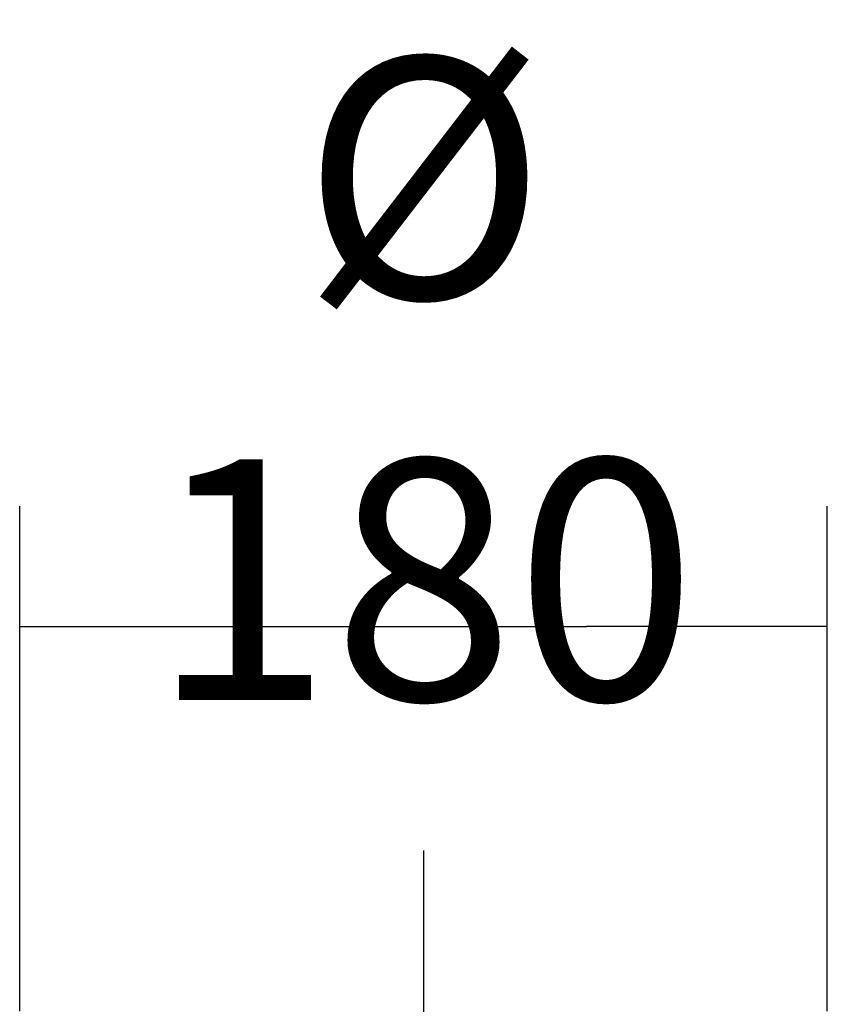
# Model space of a CAD drawing. Units: millimetres. Extents: x 0 to 844, y 297 to 1188.
# Drawn here: x 130 to 148, y 978 to 1000 of the extents above; entities that cross this region are included whole.
import ezdxf
from ezdxf.lldxf.tags import DXFTag

# ---------------------------------------------------------------- set-up
doc = ezdxf.new("R2010")
doc.units = ezdxf.units.MM
doc.layers.add('Default', color=7, linetype='Continuous')
doc.styles.add('SEACAD_Arial', font='ARIALN.TTF', dxfattribs={"width": 0.83})
tags = doc.linetypes.add('CENTER2', pattern=[28.575, 19.05, -3.175, 3.175, -3.175]).pattern_tags.tags
tags[10:11] = [DXFTag(74, 4), DXFTag(75, 0), DXFTag(340, '0'), DXFTag(46, 0.0), DXFTag(50, 0.0), DXFTag(44, 0.0), DXFTag(45, 0.0)]
tags[8:9] = [DXFTag(74, 4), DXFTag(75, 0), DXFTag(340, '0'), DXFTag(46, 0.0), DXFTag(50, 0.0), DXFTag(44, 0.0), DXFTag(45, 0.0)]
tags[6:7] = [DXFTag(74, 4), DXFTag(75, 0), DXFTag(340, '0'), DXFTag(46, 0.0), DXFTag(50, 0.0), DXFTag(44, 0.0), DXFTag(45, 0.0)]
tags[4:5] = [DXFTag(74, 4), DXFTag(75, 0), DXFTag(340, '0'), DXFTag(46, 0.0), DXFTag(50, 0.0), DXFTag(44, 0.0), DXFTag(45, 0.0)]
doc.dimstyles.new('ISO', dxfattribs={"dimtxt": 5.25, "dimasz": 5.25, "dimexe": 2.625, "dimexo": 0, "dimgap": 2.625, "dimtad": 1, "dimlfac": 10, "dimtxsty": 'SEACAD_Arial', "dimblk1": '_SE_FILLED', "dimblk2": '_SE_FILLED', "dimsah": 1, "dimcen": 2.625, "dimadec": 0, "dimazin": 0, "dimtfac": 1, "dimtmove": 0, "dimatfit": 3, "dimfxl": 0, "dimtolj": 1, "dimarcsym": 0})

# ---------------------------------------------------------------- blocks, each defined once
blk = doc.blocks.new('SEANNOT_GROUP1')
at = {"layer": 'Default', "color": 7, "linetype": 'CENTER2'}
blk.add_line((138.74, 981.738), (138.74, 969.835), dxfattribs=at)
blk = doc.blocks.new('_SE_FILLED')
at = {"color": 0}
blk.add_line((0, 0), (-1, 0), dxfattribs=at)
blk.add_solid([(0, 0), (-1, -0.1665), (-1, 0.1665), (0, 0)], dxfattribs=at)
blk = doc.blocks.new('DMBLK5')
at = {"layer": 'Default', "color": 0, "linetype": 'Continuous', "lineweight": -2}
for p, q in [((129.937, 978.238), (129.937, 989.242)), ((147.543, 978.238), (147.543, 989.242)), ((135.187, 986.617), (142.293, 986.617))]:
    blk.add_line(p, q, dxfattribs=at)
at = {"layer": 'Defpoints', "color": 0}
for p in [(147.543, 986.617), (129.937, 978.238), (147.543, 978.238)]:
    blk.add_point(p, dxfattribs=at)
at = {"layer": 'Default', "color": 0, "lineweight": -2, "xscale": 5.25, "yscale": 5.25, "zscale": 5.25, "rotation": 180}
blk.add_blockref('_SE_FILLED', (129.937, 986.617), dxfattribs=at)
at = {"layer": 'Default', "color": 0, "lineweight": -2, "xscale": 5.25, "yscale": 5.25, "zscale": 5.25}
blk.add_blockref('_SE_FILLED', (147.543, 986.617), dxfattribs=at)
at = {"layer": 'Default', "color": 0, "insert": (138.74, 992.016), "char_height": 5.25, "attachment_point": 5, "style": 'SEACAD_Arial'}
blk.add_mtext('\\A1;\\A1;%%C 180', dxfattribs=at)

msp = doc.modelspace()

# ---------------------------------------------------------------- block references
at = {"layer": 'Default'}
msp.add_blockref('SEANNOT_GROUP1', (0, 0), dxfattribs=at)

# ---------------------------------------------------------------- dimensions: what is measured, and where the dimension line sits
at = {"layer": 'Default', "color": 7, "linetype": 'Continuous'}
dim = msp.add_linear_dim(base=(147.5429, 986.6166), p1=(129.937, 978.2381), p2=(147.5429, 978.2381), angle=0, text='\\A1;%%C <>', dimstyle='ISO', override={"dimdec": 0, "dimrnd": 10, "dimtdec": 0}, dxfattribs=at)
dim.commit()
dim.dimension.update_dxf_attribs({"geometry": 'DMBLK5', "text_midpoint": (138.7399, 986.6166), "dimtype": 161})

doc.saveas('drawing.dxf')
